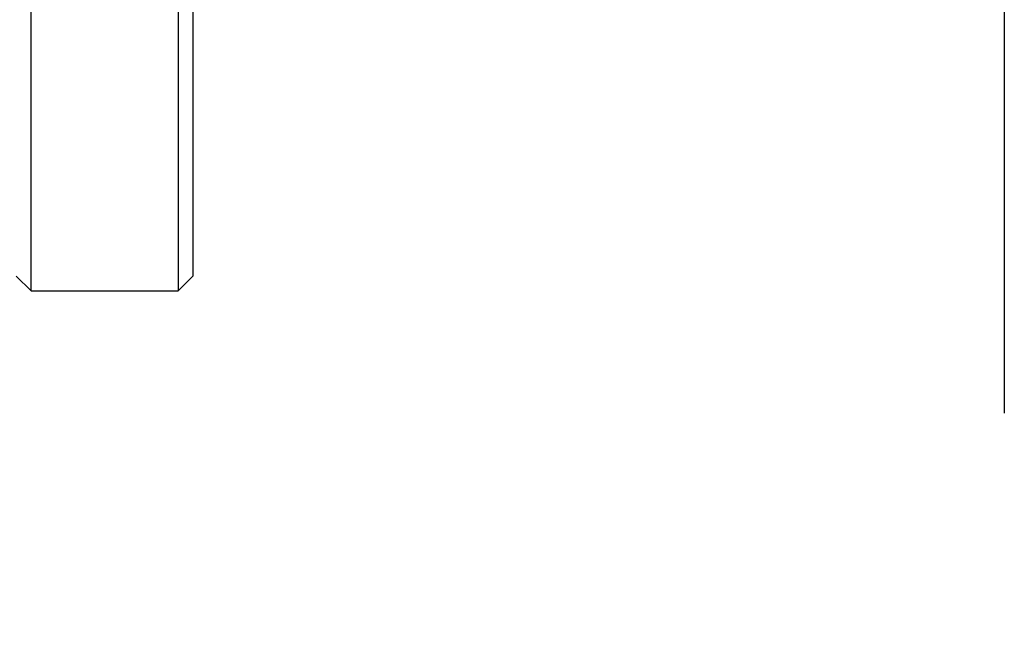
# Model space of a CAD drawing. Units: millimetres. Extents: x -2166 to 3725, y -95 to 3713.
# Drawn here: x 2012 to 2079, y 579 to 621 of the extents above; entities that cross this region are included whole.
import ezdxf

# ---------------------------------------------------------------- set-up
doc = ezdxf.new("R2010")
doc.units = ezdxf.units.MM
doc.header["$LTSCALE"] = 46.255
doc.header["$PDMODE"] = 3
doc.header["$PDSIZE"] = 0.3125
doc.layers.get('0').update_dxf_attribs({"linetype": 'CONTINUOUS'})
doc.layers.get('Defpoints').update_dxf_attribs({"linetype": 'CONTINUOUS'})
doc.layers.add('AM_5', color=3, linetype='CONTINUOUS', lineweight=25)
doc.styles.get("Standard").update_dxf_attribs({"font": 'txt', "width": 0.7})
doc.dimstyles.new('AM_DIN$0', dxfattribs={"dimtxt": 3.5, "dimasz": 2.5, "dimexe": 1, "dimexo": 1, "dimgap": 1.5, "dimtad": 1, "dimdsep": 46, "dimtxsty": 'STANDARD', "dimcen": 0, "dimclrd": 256, "dimclre": 256, "dimclrt": 2, "dimadec": 0, "dimazin": 2, "dimtp": 0.1, "dimtm": 0.1, "dimtfac": 0.71, "dimtdec": 3, "dimtmove": 0, "dimatfit": 3, "dimfxl": 1, "dimlwd": -1, "dimlwe": -1, "dimarcsym": 0})

# ---------------------------------------------------------------- blocks, each defined once
blk = doc.blocks.new('*D14')
at = {"layer": 'AM_5', "ltscale": 10, "transparency": 16777216}
for p, q in [((1204.511, 1344.791), (2365.446, 1344.791)), ((2364.446, 414.791), (2364.446, 1314.791)), ((1204.511, 384.791), (2365.446, 384.791))]:
    blk.add_line(p, q, dxfattribs=at)
for points in [[(2359.446, 1314.791), (2369.446, 1314.791), (2364.446, 1344.791)], [(2359.446, 414.791), (2369.446, 414.791), (2364.446, 384.791)]]:
    blk.add_solid(points, dxfattribs=at)
at = {"layer": 'Defpoints', "color": 0, "ltscale": 10, "transparency": 16777216}
for p in [(1203.511, 1344.791), (2364.446, 1344.791), (1203.511, 384.791)]:
    blk.add_point(p, dxfattribs=at)
at = {"layer": 'AM_5', "color": 2, "ltscale": 10, "transparency": 16777216, "insert": (2331.946, 979.201), "char_height": 35, "attachment_point": 5, "rotation": 90}
blk.add_mtext('960', dxfattribs=at)
blk = doc.blocks.new('*D15')
at = {"layer": 'AM_5', "ltscale": 10, "transparency": 16777216}
for p, q in [((1204.511, 1344.791), (2475.084, 1344.791)), ((2474.084, 1314.791), (2474.084, 263.807)), ((-832.24, 233.807), (2475.084, 233.807))]:
    blk.add_line(p, q, dxfattribs=at)
for points in [[(2469.084, 1314.791), (2479.084, 1314.791), (2474.084, 1344.791)], [(2469.084, 263.807), (2479.084, 263.807), (2474.084, 233.807)]]:
    blk.add_solid(points, dxfattribs=at)
at = {"layer": 'Defpoints', "color": 0, "ltscale": 10, "transparency": 16777216}
for p in [(1203.511, 1344.791), (-833.24, 233.807), (2474.084, 233.807)]:
    blk.add_point(p, dxfattribs=at)
at = {"layer": 'AM_5', "color": 2, "ltscale": 10, "transparency": 16777216, "insert": (2441.584, 789.299), "char_height": 35, "attachment_point": 5, "rotation": 90}
blk.add_mtext('1130', dxfattribs=at)

msp = doc.modelspace()

# ---------------------------------------------------------------- linework, layer by layer
at = {"color": 7, "linetype": 'Continuous'}
for p, q in [((2013.226, 602.291), (2013.226, 689.791)), ((2023.226, 689.791), (2023.226, 602.291)), ((2024.226, 689.791), (2024.226, 603.291)), ((2079.426, 643.738), (2079.426, 593.985)), ((2012.226, 603.291), (2013.226, 602.291)), ((2024.226, 603.291), (2023.226, 602.291)), ((2013.226, 602.291), (2023.226, 602.291))]:
    msp.add_line(p, q, dxfattribs=at)

# ---------------------------------------------------------------- dimensions: what is measured, and where the dimension line sits
at = {"layer": 'AM_5', "ltscale": 10}
dim = msp.add_linear_dim(base=(2474.084, 233.807), p1=(1203.511, 1344.791), p2=(-833.24, 233.807), angle=90, text='1130', dimstyle='AM_DIN$0', override={"dimtxt": 35, "dimasz": 30, "dimgap": 15, "dimsah": 1}, dxfattribs=at)
dim.commit()
dim.dimension.update_dxf_attribs({"geometry": '*D15', "text_midpoint": (2441.584, 789.299)})
dim = msp.add_linear_dim(base=(2364.446, 1344.791), p1=(1203.511, 384.791), p2=(1203.511, 1344.791), angle=90, text='960', dimstyle='AM_DIN$0', override={"dimtxt": 35, "dimasz": 30, "dimgap": 15, "dimsah": 1}, dxfattribs=at)
dim.commit()
dim.dimension.update_dxf_attribs({"geometry": '*D14', "text_midpoint": (2364.446, 979.201), "dimtype": 160})

doc.saveas('drawing.dxf')
